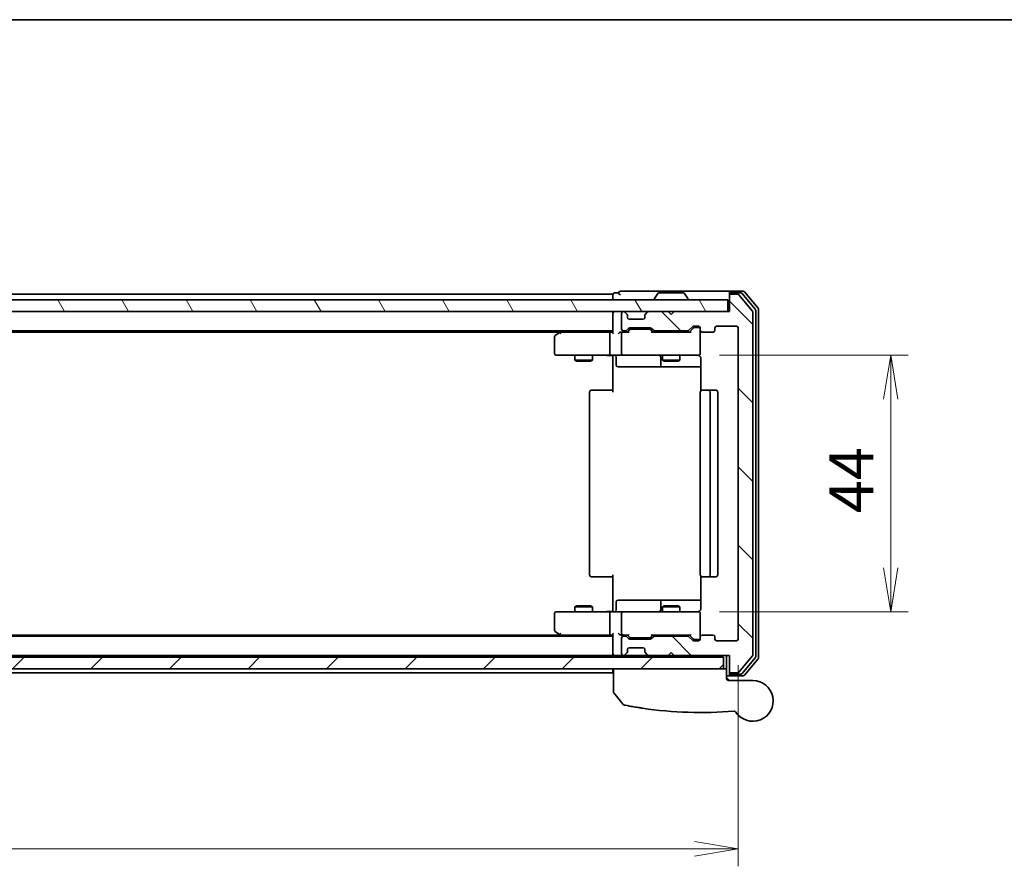
# Model space of a CAD drawing. Units: millimetres. Extents: x -2038 to 5245, y 36 to 1446.
# Drawn here: x 317 to 486, y 734 to 879 of the extents above; entities that cross this region are included whole.
import ezdxf

# ---------------------------------------------------------------- set-up
doc = ezdxf.new("R2010")
doc.units = ezdxf.units.MM
doc.header["$LTSCALE"] = 3
doc.layers.get('Defpoints').update_dxf_attribs({"lineweight": 25})
for name, color, linetype, lineweight in [('Border (ISO)', 7, 'Continuous', 35), ('Dimension (ISO)', 7, 'Continuous', 18), ('Hatch (ISO)', 1, 'Continuous', 18), ('Visible (ISO)', 7, 'Continuous', 35)]:
    doc.layers.add(name, color=color, linetype=linetype, lineweight=lineweight)
doc.styles.add('Note Text (TK)', font='MS PGothic.ttf')
doc.dimstyles.new('Default - Method 1b (TK)', dxfattribs={"dimscale": 3, "dimtxt": 2.5, "dimasz": 2.5, "dimexe": 1, "dimexo": 1.5, "dimgap": 1, "dimtad": 1, "dimrnd": 1e-08, "dimdsep": 46, "dimtxsty": 'Note Text (TK)', "dimblk": 'OPEN', "dimcen": 0.09, "dimdle": 5, "dimclrd": 100, "dimclre": 100, "dimclrt": 7, "dimadec": 1, "dimazin": 1, "dimtfac": 1, "dimtmove": 0, "dimatfit": 3, "dimldrblk": 'OPEN', "dimfxl": 1, "dimtolj": 1, "dimlwd": -1, "dimlwe": -1, "dimarcsym": 0})

# ---------------------------------------------------------------- blocks, each defined once
blk = doc.blocks.new('Borders tk図枠')
at = {"layer": 'Border (ISO)'}
blk.add_line((14.5, 289), (405.5, 289), dxfattribs=at)
blk = doc.blocks.new('_Open')
at = {"color": 0, "linetype": 'ByBlock', "lineweight": -2}
for p, q in [((-1, 0.167), (0, 0)), ((-1, -0.167), (0, 0)), ((0, 0), (-1, 0))]:
    blk.add_line(p, q, dxfattribs=at)
blk = doc.blocks.new('*D11')
at = {"layer": 'Defpoints', "color": 0}
for p in [(432.59, 821.24), (432.59, 777.24), (466.42, 777.24)]:
    blk.add_point(p, dxfattribs=at)
at = {"layer": 'Dimension (ISO)', "color": 100}
for p, q in [((437.09, 821.24), (469.42, 821.24)), ((466.42, 813.74), (466.42, 784.74)), ((437.09, 777.24), (469.42, 777.24))]:
    blk.add_line(p, q, dxfattribs=at)
at = {"layer": 'Dimension (ISO)', "color": 100, "xscale": 7.5, "yscale": 7.5, "zscale": 7.5}
for p, rotation in [((466.42, 821.24), 90), ((466.42, 777.24), 270)]:
    blk.add_blockref('_Open', p, dxfattribs=dict(at, rotation=rotation))
at = {"layer": 'Dimension (ISO)', "color": 7, "insert": (459.67, 794.15), "char_height": 7.5, "attachment_point": 4, "rotation": 90, "style": 'Note Text (TK)'}
blk.add_mtext('\\A1;44', dxfattribs=at)
blk = doc.blocks.new('*D12')
at = {"layer": 'Defpoints', "color": 0}
for p in [(147.27, 772.54), (440.27, 772.54), (440.27, 736.54)]:
    blk.add_point(p, dxfattribs=at)
at = {"layer": 'Dimension (ISO)', "color": 100}
for p, q in [((147.27, 768.04), (147.27, 733.54)), ((440.27, 768.04), (440.27, 733.54)), ((154.77, 736.54), (432.77, 736.54))]:
    blk.add_line(p, q, dxfattribs=at)
at = {"layer": 'Dimension (ISO)', "color": 100, "xscale": 7.5, "yscale": 7.5, "zscale": 7.5, "rotation": 180}
blk.add_blockref('_Open', (147.27, 736.54), dxfattribs=at)
at = {"layer": 'Dimension (ISO)', "color": 100, "xscale": 7.5, "yscale": 7.5, "zscale": 7.5}
blk.add_blockref('_Open', (440.27, 736.54), dxfattribs=at)
at = {"layer": 'Dimension (ISO)', "color": 7, "insert": (286.14, 743.29), "char_height": 7.5, "attachment_point": 4, "style": 'Note Text (TK)'}
blk.add_mtext('\\A1;293', dxfattribs=at)

msp = doc.modelspace()

# ---------------------------------------------------------------- hatches: boundary and pattern name
at = {"layer": 'Hatch (ISO)'}
h = msp.add_hatch(dxfattribs=at)
h.set_pattern_fill('ANSI31', color=256, scale=76.2, angle=90.00021, style=0)
h.set_pattern_definition([(135.0002, (-116.511, 11.844), (-6.73517, -6.73522), [])])
edge = h.paths.add_edge_path()
edge.add_ellipse((439.0711, 767.0407), major_axis=(0, -0.3), ratio=1, start_angle=270, end_angle=360)
edge.add_line((439.0711, 766.7407), (440.1306, 766.7407))
edge.add_ellipse((440.1306, 767.0407), major_axis=(0.3, 0), ratio=1, start_angle=270, end_angle=320.194429)
edge.add_line((440.3611, 766.8486), (442.7016, 769.6573))
edge.add_ellipse((442.4711, 769.8493), major_axis=(0.1921, 0.2305), ratio=1, start_angle=270, end_angle=309.805571)
edge.add_line((442.7711, 769.8493), (442.7711, 828.6321))
edge.add_ellipse((442.4711, 828.6321), major_axis=(0, 0.3), ratio=1, start_angle=270, end_angle=309.805571)
edge.add_line((442.7016, 828.8241), (440.3611, 831.6328))
edge.add_ellipse((440.1306, 831.4407), major_axis=(-0.1921, 0.2305), ratio=1, start_angle=270, end_angle=320.194429)
edge.add_line((440.1306, 831.7407), (439.0711, 831.7407))
edge.add_ellipse((439.0711, 831.4407), major_axis=(-0.3, 0), ratio=1, start_angle=270, end_angle=360)
edge.add_line((438.7711, 831.4407), (438.7711, 828.7407))
edge.add_line((438.7711, 828.7407), (429.2711, 828.7407))
edge.add_line((429.2711, 828.7407), (428.7711, 828.2407))
edge.add_line((428.7711, 828.2407), (428.2711, 828.7407))
edge.add_line((428.2711, 828.7407), (424.8954, 828.7407))
edge.add_ellipse((424.8954, 828.4407), major_axis=(-0.3, 0), ratio=1, start_angle=270, end_angle=315)
edge.add_line((424.6832, 828.6528), (424.359, 828.3286))
edge.add_ellipse((424.5711, 828.1164), major_axis=(-0.2121, -0.2121), ratio=1, start_angle=270, end_angle=315)
edge.add_line((424.2711, 828.1164), (424.2711, 827.7407))
edge.add_ellipse((423.9711, 827.7407), major_axis=(0, -0.3), ratio=1, start_angle=0, end_angle=90, ccw=False)
edge.add_line((423.9711, 827.4407), (421.5711, 827.4407))
edge.add_ellipse((421.5711, 827.7407), major_axis=(-0.3, 0), ratio=1, start_angle=0, end_angle=90, ccw=False)
edge.add_line((421.2711, 827.7407), (421.2711, 828.1164))
edge.add_ellipse((420.9711, 828.1164), major_axis=(0, 0.3), ratio=1, start_angle=270, end_angle=315)
edge.add_line((421.1832, 828.3286), (420.859, 828.6528))
edge.add_ellipse((420.6469, 828.4407), major_axis=(-0.2121, 0.2121), ratio=1, start_angle=270, end_angle=315)
edge.add_line((420.6469, 828.7407), (420.5711, 828.7407))
edge.add_ellipse((420.5711, 828.4407), major_axis=(-0.3, 0), ratio=1, start_angle=270, end_angle=360)
edge.add_line((420.2711, 828.4407), (420.2711, 825.7407))
edge.add_ellipse((420.5711, 825.7407), major_axis=(0, -0.3), ratio=1, start_angle=270, end_angle=360)
edge.add_line((420.5711, 825.4407), (420.9469, 825.4407))
edge.add_ellipse((420.9469, 825.7407), major_axis=(0.3, 0), ratio=1, start_angle=270, end_angle=315)
edge.add_line((421.159, 825.5286), (421.4832, 825.8528))
edge.add_ellipse((421.6954, 825.6407), major_axis=(0.2121, 0.2121), ratio=1, start_angle=45, end_angle=90, ccw=False)
edge.add_line((421.6954, 825.9407), (425.1969, 825.9407))
edge.add_ellipse((425.1969, 825.6407), major_axis=(0.3, 0), ratio=1, start_angle=45, end_angle=90, ccw=False)
edge.add_line((425.409, 825.8528), (425.7332, 825.5286))
edge.add_ellipse((425.9454, 825.7407), major_axis=(0.2121, -0.2121), ratio=1, start_angle=270, end_angle=315)
edge.add_line((425.9454, 825.4407), (431.5969, 825.4407))
edge.add_ellipse((431.5969, 825.7407), major_axis=(0.3, 0), ratio=1, start_angle=270, end_angle=315)
edge.add_line((431.809, 825.5286), (432.4332, 826.1528))
edge.add_ellipse((432.6454, 825.9407), major_axis=(0.2121, 0.2121), ratio=1, start_angle=45, end_angle=90, ccw=False)
edge.add_line((432.6454, 826.2407), (433.4711, 826.2407))
edge.add_ellipse((433.4711, 825.9407), major_axis=(0.3, 0), ratio=1, start_angle=0, end_angle=90, ccw=False)
edge.add_line((433.7711, 825.9407), (433.7711, 825.5407))
edge.add_ellipse((434.0711, 825.5407), major_axis=(0, -0.3), ratio=1, start_angle=270, end_angle=360)
edge.add_line((434.0711, 825.2407), (435.9711, 825.2407))
edge.add_ellipse((435.9711, 825.5407), major_axis=(0.3, 0), ratio=1, start_angle=270, end_angle=360)
edge.add_line((436.2711, 825.5407), (436.2711, 825.9407))
edge.add_ellipse((436.5711, 825.9407), major_axis=(0, 0.3), ratio=1, start_angle=0, end_angle=90, ccw=False)
edge.add_line((436.5711, 826.2407), (439.9711, 826.2407))
edge.add_ellipse((439.9711, 825.9407), major_axis=(0.3, 0), ratio=1, start_angle=0, end_angle=90, ccw=False)
edge.add_line((440.2711, 825.9407), (440.2711, 772.5407))
edge.add_ellipse((439.9711, 772.5407), major_axis=(0, -0.3), ratio=1, start_angle=0, end_angle=90, ccw=False)
edge.add_line((439.9711, 772.2407), (436.5711, 772.2407))
edge.add_ellipse((436.5711, 772.5407), major_axis=(-0.3, 0), ratio=1, start_angle=0, end_angle=90, ccw=False)
edge.add_line((436.2711, 772.5407), (436.2711, 772.9407))
edge.add_ellipse((435.9711, 772.9407), major_axis=(0, 0.3), ratio=1, start_angle=270, end_angle=360)
edge.add_line((435.9711, 773.2407), (434.0711, 773.2407))
edge.add_ellipse((434.0711, 772.9407), major_axis=(-0.3, 0), ratio=1, start_angle=270, end_angle=360)
edge.add_line((433.7711, 772.9407), (433.7711, 772.5407))
edge.add_ellipse((433.4711, 772.5407), major_axis=(0, -0.3), ratio=1, start_angle=0, end_angle=90, ccw=False)
edge.add_line((433.4711, 772.2407), (432.6454, 772.2407))
edge.add_ellipse((432.6454, 772.5407), major_axis=(-0.3, 0), ratio=1, start_angle=45, end_angle=90, ccw=False)
edge.add_line((432.4332, 772.3286), (431.809, 772.9528))
edge.add_ellipse((431.5969, 772.7407), major_axis=(-0.2121, 0.2121), ratio=1, start_angle=270, end_angle=315)
edge.add_line((431.5969, 773.0407), (425.9454, 773.0407))
edge.add_ellipse((425.9454, 772.7407), major_axis=(-0.3, 0), ratio=1, start_angle=270, end_angle=315)
edge.add_line((425.7332, 772.9528), (425.409, 772.6286))
edge.add_ellipse((425.1969, 772.8407), major_axis=(-0.2121, -0.2121), ratio=1, start_angle=45, end_angle=90, ccw=False)
edge.add_line((425.1969, 772.5407), (421.6954, 772.5407))
edge.add_ellipse((421.6954, 772.8407), major_axis=(-0.3, 0), ratio=1, start_angle=45, end_angle=90, ccw=False)
edge.add_line((421.4832, 772.6286), (421.159, 772.9528))
edge.add_ellipse((420.9469, 772.7407), major_axis=(-0.2121, 0.2121), ratio=1, start_angle=270, end_angle=315)
edge.add_line((420.9469, 773.0407), (420.5711, 773.0407))
edge.add_ellipse((420.5711, 772.7407), major_axis=(-0.3, 0), ratio=1, start_angle=270, end_angle=360)
edge.add_line((420.2711, 772.7407), (420.2711, 770.0407))
edge.add_ellipse((420.5711, 770.0407), major_axis=(0, -0.3), ratio=1, start_angle=270, end_angle=360)
edge.add_line((420.5711, 769.7407), (420.6469, 769.7407))
edge.add_ellipse((420.6469, 770.0407), major_axis=(0.3, 0), ratio=1, start_angle=270, end_angle=315)
edge.add_line((420.859, 769.8286), (421.1832, 770.1528))
edge.add_ellipse((420.9711, 770.365), major_axis=(0.2121, 0.2121), ratio=1, start_angle=270, end_angle=315)
edge.add_line((421.2711, 770.365), (421.2711, 770.7407))
edge.add_ellipse((421.5711, 770.7407), major_axis=(0, 0.3), ratio=1, start_angle=0, end_angle=90, ccw=False)
edge.add_line((421.5711, 771.0407), (423.9711, 771.0407))
edge.add_ellipse((423.9711, 770.7407), major_axis=(0.3, 0), ratio=1, start_angle=0, end_angle=90, ccw=False)
edge.add_line((424.2711, 770.7407), (424.2711, 770.365))
edge.add_ellipse((424.5711, 770.365), major_axis=(0, -0.3), ratio=1, start_angle=270, end_angle=315)
edge.add_line((424.359, 770.1528), (424.6832, 769.8286))
edge.add_ellipse((424.8954, 770.0407), major_axis=(0.2121, -0.2121), ratio=1, start_angle=270, end_angle=315)
edge.add_line((424.8954, 769.7407), (428.2711, 769.7407))
edge.add_line((428.2711, 769.7407), (428.7711, 770.2407))
edge.add_line((428.7711, 770.2407), (429.2711, 769.7407))
edge.add_line((429.2711, 769.7407), (438.7711, 769.7407))
edge.add_line((438.7711, 769.7407), (438.7711, 767.0407))
h = msp.add_hatch(dxfattribs=at)
h.set_pattern_fill('ANSI31', color=256, scale=76.2, angle=75.000175, style=0)
h.set_pattern_definition([(120.0002, (-116.511, 11.844), (-8.24888, -4.762525), [])])
h.paths.add_polyline_path([(438.4711, 828.7407), (438.4711, 830.7407), (149.0711, 830.7407), (149.0711, 828.7407)])
h = msp.add_hatch(dxfattribs=at)
h.set_pattern_fill('ANSI31', color=256, scale=76.2, style=0)
h.set_pattern_definition([(45, (-116.511, 11.844), (-6.73519, 6.73519), [])])
h.paths.add_polyline_path([(437.7711, 767.4407), (437.7711, 769.4407), (149.7711, 769.4407), (149.7711, 767.4407)])

# ---------------------------------------------------------------- linework, layer by layer
at = {"layer": 'Visible (ISO)'}
for p, q in [((418.7711, 831.7407), (168.7711, 831.7407)), ((418.7711, 831.7407), (418.7711, 831.4407)), ((418.7711, 831.4407), (418.7711, 830.7407)), ((419.7711, 831.9407), (419.0711, 831.9407)), ((423.7711, 832.2407), (420.0711, 832.2407)), ((439.0711, 832.2407), (423.7711, 832.2407)), ((425.8711, 830.8407), (425.8711, 830.8814)), ((426.462, 831.8497), (425.9034, 830.9904)), ((430.9126, 831.9407), (426.6297, 831.9407)), ((431.0803, 831.8497), (431.6388, 830.9904)), ((431.6711, 830.8407), (431.6711, 830.8814)), ((438.7711, 831.6407), (438.7711, 831.9407)), ((438.7711, 831.6407), (438.7711, 831.4407)), ((438.7711, 831.4407), (438.7711, 828.7407)), ((441.1306, 832.2407), (439.0711, 832.2407)), ((440.7297, 831.9407), (439.0711, 831.9407)), ((440.1306, 831.7407), (439.0711, 831.7407)), ((442.7016, 828.8241), (440.3611, 831.6328)), ((443.2016, 829.1431), (440.9602, 831.8328)), ((443.7016, 829.3241), (441.3611, 832.1328)), ((438.4711, 830.7407), (149.0711, 830.7407)), ((438.4711, 828.7407), (438.4711, 830.7407)), ((443.7711, 769.3493), (443.7711, 829.1321)), ((149.0711, 828.7407), (438.4711, 828.7407)), ((418.7711, 828.7407), (418.7711, 828.4407)), ((418.7711, 828.4407), (418.7711, 825.1528)), ((420.2711, 828.4407), (420.2711, 825.7407)), ((420.6469, 828.7407), (420.5711, 828.7407)), ((421.1832, 828.3286), (420.859, 828.6528)), ((421.2037, 828.3081), (421.1832, 828.3286)), ((421.2711, 827.7407), (421.2711, 828.1164)), ((423.9711, 827.4407), (421.5711, 827.4407)), ((424.2711, 828.1164), (424.2711, 827.7407)), ((424.359, 828.3286), (424.3385, 828.3081)), ((424.6832, 828.6528), (424.359, 828.3286)), ((428.2711, 828.7407), (424.8954, 828.7407)), ((428.7711, 828.2407), (428.2711, 828.7407)), ((429.2711, 828.7407), (428.7711, 828.2407)), ((438.7711, 828.7407), (429.2711, 828.7407)), ((442.7711, 769.8493), (442.7711, 828.6321)), ((443.2711, 769.5303), (443.2711, 828.9511)), ((421.159, 825.5286), (421.4832, 825.8528)), ((421.6954, 825.9407), (425.1969, 825.9407)), ((422.0388, 825.7407), (421.8954, 825.7407)), ((424.8534, 825.7407), (422.0388, 825.7407)), ((424.9968, 825.7407), (424.8534, 825.7407)), ((425.409, 825.8528), (425.7332, 825.5286)), ((431.809, 825.5286), (432.4332, 826.1528)), ((432.6332, 825.9528), (431.9211, 825.2407)), ((432.6454, 826.2407), (433.4711, 826.2407)), ((432.9819, 826.0407), (432.8454, 826.0407)), ((433.4711, 826.0407), (432.9819, 826.0407)), ((433.7711, 825.9407), (433.7711, 825.5407)), ((436.2711, 825.5407), (436.2711, 825.9407)), ((436.5711, 826.2407), (439.9711, 826.2407)), ((440.2711, 825.9407), (440.2711, 772.5407)), ((168.7711, 825.4407), (418.7711, 825.4407)), ((177.8378, 825.2407), (409.7044, 825.2407)), ((408.7711, 824.3907), (408.7711, 821.5407)), ((409.6244, 825.1807), (408.8911, 824.6307)), ((409.9711, 825.4407), (409.6244, 825.1807)), ((409.8345, 824.9407), (409.6789, 825.0963)), ((418.3954, 825.2407), (409.8044, 825.2407)), ((418.2711, 821.5407), (418.2711, 824.9407)), ((418.7711, 825.2407), (418.3954, 825.2407)), ((420.5711, 825.2407), (420.1954, 825.2407)), ((420.2711, 824.9407), (420.2711, 821.5407)), ((420.5711, 825.4407), (420.9469, 825.4407)), ((421.4472, 825.2407), (420.5711, 825.2407)), ((421.2711, 825.2407), (421.6832, 825.6528)), ((425.6211, 825.2407), (425.209, 825.6528)), ((432.0972, 825.2407), (425.445, 825.2407)), ((425.9454, 825.4407), (431.5969, 825.4407)), ((427.2711, 825.4407), (427.2711, 825.2407)), ((430.2711, 825.4407), (430.2711, 825.2407)), ((433.7711, 821.5407), (433.7711, 825.5407)), ((434.0711, 825.2407), (435.9711, 825.2407)), ((409.0711, 821.2407), (409.8345, 821.2407)), ((409.8345, 821.2407), (418.3954, 821.2407)), ((412.2711, 821.2407), (412.2711, 820.3907)), ((415.2711, 821.2407), (415.2711, 820.3907)), ((420.5711, 821.2407), (418.3954, 821.2407)), ((418.7711, 821.0157), (418.7711, 821.233)), ((418.7711, 821.0157), (418.7711, 820.7407)), ((418.7711, 814.9407), (418.7711, 820.7407)), ((419.3724, 820.9407), (419.3724, 819.5407)), ((420.5711, 821.2407), (421.3893, 821.2407)), ((421.3893, 821.2407), (432.5857, 821.2407)), ((426.9766, 820.9407), (426.9766, 819.5407)), ((427.2711, 821.2407), (427.2711, 820.3907)), ((430.2711, 821.2407), (430.2711, 820.3907)), ((432.5857, 821.2407), (433.4711, 821.2407)), ((433.7711, 821.5174), (433.7711, 821.5407)), ((433.8609, 820.7407), (433.8609, 815.1548)), ((412.2711, 820.3907), (415.2711, 820.3907)), ((412.5778, 820.2373), (412.2711, 820.3907)), ((414.9644, 820.2373), (412.5778, 820.2373)), ((414.9644, 820.2373), (415.2711, 820.3907)), ((419.6724, 819.2407), (423.6021, 819.2407)), ((423.6021, 819.2407), (427.2766, 819.2407)), ((427.2711, 820.3907), (430.2711, 820.3907)), ((427.5778, 820.2373), (427.2711, 820.3907)), ((427.2766, 819.2407), (427.4482, 819.2407)), ((427.4482, 819.2407), (433.8609, 819.2407)), ((429.9644, 820.2373), (427.5778, 820.2373)), ((429.9644, 820.2373), (430.2711, 820.3907)), ((414.7711, 814.9407), (414.7711, 783.5407)), ((415.0711, 815.2407), (415.1297, 815.2407)), ((415.8368, 815.2407), (415.1297, 815.2407)), ((415.8368, 815.2407), (415.9782, 815.2407)), ((418.3569, 815.2407), (415.9782, 815.2407)), ((418.3569, 815.2407), (418.7711, 815.2407)), ((433.7711, 814.9407), (433.7711, 783.5407)), ((434.0711, 815.2407), (434.1297, 815.2407)), ((434.8368, 815.2407), (434.1297, 815.2407)), ((434.8368, 815.2407), (434.9782, 815.2407)), ((435.1711, 815.2407), (434.9782, 815.2407)), ((436.4711, 815.2407), (435.1711, 815.2407)), ((435.4711, 783.5407), (435.4711, 814.9407)), ((436.7711, 783.5407), (436.7711, 814.9407)), ((418.7711, 777.7407), (418.7711, 783.5407)), ((415.1297, 783.2407), (415.0711, 783.2407)), ((415.1297, 783.2407), (415.8368, 783.2407)), ((415.9782, 783.2407), (415.8368, 783.2407)), ((415.9782, 783.2407), (418.3569, 783.2407)), ((418.7711, 783.2407), (418.3569, 783.2407)), ((433.8609, 783.3266), (433.8609, 777.7407)), ((434.1297, 783.2407), (434.0711, 783.2407)), ((434.1297, 783.2407), (434.8368, 783.2407)), ((434.9782, 783.2407), (434.8368, 783.2407)), ((434.9782, 783.2407), (435.1711, 783.2407)), ((435.1711, 783.2407), (436.4711, 783.2407)), ((419.3724, 777.5407), (419.3724, 778.9407)), ((423.6021, 779.2407), (419.6724, 779.2407)), ((427.2766, 779.2407), (423.6021, 779.2407)), ((426.9766, 778.9407), (426.9766, 777.5407)), ((427.4482, 779.2407), (427.2766, 779.2407)), ((433.8609, 779.2407), (427.4482, 779.2407)), ((408.7711, 776.9407), (408.7711, 774.0907)), ((409.8345, 777.2407), (409.0711, 777.2407)), ((418.3954, 777.2407), (409.8345, 777.2407)), ((412.5778, 778.2441), (412.2711, 778.0907)), ((415.2711, 778.0907), (412.2711, 778.0907)), ((412.2711, 777.2407), (412.2711, 778.0907)), ((412.5778, 778.2441), (414.9644, 778.2441)), ((414.9644, 778.2441), (415.2711, 778.0907)), ((415.2711, 777.2407), (415.2711, 778.0907)), ((418.2711, 773.5407), (418.2711, 776.9407)), ((418.3954, 777.2407), (420.5711, 777.2407)), ((418.7711, 777.7407), (418.7711, 777.4657)), ((418.7711, 777.2484), (418.7711, 777.4657)), ((420.2711, 776.9407), (420.2711, 773.5407)), ((421.3893, 777.2407), (420.5711, 777.2407)), ((432.5857, 777.2407), (421.3893, 777.2407)), ((427.5778, 778.2441), (427.2711, 778.0907)), ((430.2711, 778.0907), (427.2711, 778.0907)), ((427.2711, 777.2407), (427.2711, 778.0907)), ((427.5778, 778.2441), (429.9644, 778.2441)), ((429.9644, 778.2441), (430.2711, 778.0907)), ((430.2711, 777.2407), (430.2711, 778.0907)), ((433.4711, 777.2407), (432.5857, 777.2407)), ((433.7711, 776.9407), (433.7711, 776.964)), ((433.7711, 772.9407), (433.7711, 776.9407)), ((408.8911, 773.8507), (409.6244, 773.3007)), ((409.8345, 773.5407), (409.6789, 773.3851)), ((418.7711, 773.0407), (168.7711, 773.0407)), ((409.7044, 773.2407), (177.8378, 773.2407)), ((409.6244, 773.3007), (409.9711, 773.0407)), ((409.8044, 773.2407), (418.3954, 773.2407)), ((418.3954, 773.2407), (418.7711, 773.2407)), ((418.7711, 773.3286), (418.7711, 770.0407)), ((420.1954, 773.2407), (420.5711, 773.2407)), ((420.2711, 772.7407), (420.2711, 770.0407)), ((420.5711, 773.2407), (421.4472, 773.2407)), ((420.9469, 773.0407), (420.5711, 773.0407)), ((421.4832, 772.6286), (421.159, 772.9528)), ((421.6832, 772.8286), (421.2711, 773.2407)), ((425.1969, 772.5407), (421.6954, 772.5407)), ((421.8954, 772.7407), (422.0388, 772.7407)), ((422.0388, 772.7407), (424.8534, 772.7407)), ((424.8534, 772.7407), (424.9968, 772.7407)), ((425.6211, 773.2407), (425.209, 772.8286)), ((425.7332, 772.9528), (425.409, 772.6286)), ((425.445, 773.2407), (432.0972, 773.2407)), ((431.5969, 773.0407), (425.9454, 773.0407)), ((427.2711, 773.0407), (427.2711, 773.2407)), ((430.2711, 773.0407), (430.2711, 773.2407)), ((432.4332, 772.3286), (431.809, 772.9528)), ((432.6332, 772.5286), (431.9211, 773.2407)), ((433.4711, 772.2407), (432.6454, 772.2407)), ((432.8454, 772.4407), (432.9819, 772.4407)), ((432.9819, 772.4407), (433.4711, 772.4407)), ((433.7711, 772.9407), (433.7711, 772.5407)), ((435.9711, 773.2407), (434.0711, 773.2407)), ((436.2711, 772.5407), (436.2711, 772.9407)), ((439.9711, 772.2407), (436.5711, 772.2407)), ((418.7711, 770.0407), (418.7711, 769.7407)), ((420.859, 769.8286), (421.1832, 770.1528)), ((421.1832, 770.1528), (421.2037, 770.1733)), ((421.2711, 770.365), (421.2711, 770.7407)), ((421.5711, 771.0407), (423.9711, 771.0407)), ((424.2711, 770.7407), (424.2711, 770.365)), ((424.3385, 770.1733), (424.359, 770.1528)), ((424.359, 770.1528), (424.6832, 769.8286)), ((428.2711, 769.7407), (428.7711, 770.2407)), ((428.7711, 770.2407), (429.2711, 769.7407)), ((437.7711, 769.4407), (149.7711, 769.4407)), ((168.7711, 769.7407), (418.7711, 769.7407)), ((418.7711, 769.7407), (418.7711, 769.4407)), ((419.0711, 769.7407), (419.8954, 769.7407)), ((419.8954, 769.7407), (420.5711, 769.7407)), ((420.5711, 769.7407), (420.6469, 769.7407)), ((420.6469, 769.7407), (421.0711, 769.7407)), ((421.0711, 769.7407), (421.1711, 769.7407)), ((423.0187, 769.7407), (421.1711, 769.7407)), ((421.1711, 769.4407), (421.1711, 769.7407)), ((424.8954, 769.7407), (423.0187, 769.7407)), ((424.8954, 769.7407), (428.2711, 769.7407)), ((426.0211, 769.4407), (426.0211, 769.7407)), ((428.2711, 769.7407), (429.2711, 769.7407)), ((429.2711, 769.7407), (438.7711, 769.7407)), ((433.7711, 769.4407), (433.7711, 769.7407)), ((437.7711, 767.4407), (437.7711, 769.4407)), ((438.2711, 769.7407), (438.2711, 767.4407)), ((438.7711, 769.7407), (438.7711, 767.0407)), ((440.3611, 766.8486), (442.7016, 769.6573)), ((440.9602, 766.6486), (443.2016, 769.3383)), ((441.3611, 766.3486), (443.7016, 769.1573)), ((149.7711, 767.4407), (437.7711, 767.4407)), ((168.7711, 766.7407), (418.7711, 766.7407)), ((418.7711, 767.4407), (418.7711, 767.0407)), ((418.7711, 767.0407), (418.7711, 766.7407)), ((418.8711, 763.5096), (418.8711, 767.4407)), ((438.2711, 767.4407), (437.7711, 767.4407)), ((438.2711, 767.4407), (438.2711, 765.7407)), ((438.7711, 767.0407), (438.7711, 766.8407)), ((438.7711, 766.5407), (438.7711, 766.8407)), ((439.0711, 766.7407), (440.1306, 766.7407)), ((438.2711, 766.2407), (439.0711, 766.2407)), ((438.2711, 765.9407), (438.7711, 765.4407)), ((438.5711, 765.4407), (442.7711, 765.4407)), ((439.0711, 766.5407), (440.7297, 766.5407)), ((439.0711, 766.2407), (441.1306, 766.2407)), ((420.5639, 761.3166), (418.9381, 763.3206))]:
    msp.add_line(p, q, dxfattribs=at)
for centre, radius, start, end in [((419.0711, 831.6407), 0.3, 90, 180), ((420.0711, 831.9407), 0.3, 90, 180), ((420.0711, 831.9407), 0.3, 180, 270), ((426.0711, 830.8814), 0.2, 146.976132, 180), ((425.9711, 830.8407), 0.1, 180, 270), ((426.6297, 831.7407), 0.2, 90, 146.976132), ((430.9126, 831.7407), 0.2, 33.023868, 90), ((431.5711, 830.8407), 0.1, 270, 0), ((431.4711, 830.8814), 0.2, 0, 33.023868), ((439.0711, 831.9407), 0.3, 90, 180), ((439.0711, 831.6407), 0.3, 90, 180), ((439.0711, 831.4407), 0.3, 90, 180), ((440.1306, 831.4407), 0.3, 39.805571, 90), ((440.7297, 831.6407), 0.3, 39.805571, 90), ((441.1306, 831.9407), 0.3, 39.805571, 90), ((442.9711, 828.9511), 0.3, 0, 39.805571), ((443.4711, 829.1321), 0.3, 0, 39.805571), ((419.0711, 828.4407), 0.3, 90, 180), ((420.5711, 828.4407), 0.3, 90, 180), ((420.6469, 828.4407), 0.3, 45, 90), ((420.9711, 828.1164), 0.3, 0, 45), ((421.5711, 827.7407), 0.3, 180, 270), ((423.9711, 827.7407), 0.3, 270, 0), ((424.5711, 828.1164), 0.3, 135, 180), ((424.8954, 828.4407), 0.3, 90, 135), ((442.4711, 828.6321), 0.3, 0, 39.805571), ((420.5711, 825.7407), 0.3, 180, 270), ((421.6954, 825.6407), 0.3, 90, 135), ((425.1969, 825.6407), 0.3, 45, 90), ((432.6454, 825.9407), 0.3, 90, 135), ((433.4711, 825.9407), 0.3, 0, 90), ((433.4711, 825.7407), 0.3, 0, 90), ((436.5711, 825.9407), 0.3, 90, 180), ((439.9711, 825.9407), 0.3, 0, 90), ((409.0711, 824.3907), 0.3, 126.869898, 180), ((409.8044, 824.9407), 0.3, 113.437984, 126.869898), ((409.8044, 824.9407), 0.3, 90, 113.437984), ((420.5711, 824.9407), 0.3, 148.755545, 180), ((420.5711, 824.9407), 0.3, 90, 113.437996), ((420.9469, 825.7407), 0.3, 270, 315), ((425.9454, 825.7407), 0.3, 225, 270), ((431.5969, 825.7407), 0.3, 270, 315), ((434.0711, 825.5407), 0.3, 180, 270), ((435.9711, 825.5407), 0.3, 270, 0), ((409.0711, 821.5407), 0.3, 180, 270), ((419.0724, 820.9407), 0.3, 0, 90), ((420.5711, 821.5407), 0.3, 180, 270), ((426.6766, 820.9407), 0.3, 0, 90), ((433.2711, 820.7407), 0.5, 75.522488, 90), ((433.4711, 821.5153), 0.3, 255.522488, 0), ((433.4711, 821.5407), 0.3, 270, 0), ((419.6724, 819.5407), 0.3, 180, 270), ((427.2766, 819.5407), 0.3, 180, 270), ((415.0711, 814.9407), 0.3, 90, 180), ((434.0711, 814.9407), 0.3, 90, 180), ((435.1711, 814.9407), 0.3, 0, 90), ((436.4711, 814.9407), 0.3, 0, 90), ((415.0711, 783.5407), 0.3, 180, 270), ((434.0711, 783.5407), 0.3, 180, 270), ((435.1711, 783.5407), 0.3, 270, 0), ((436.4711, 783.5407), 0.3, 270, 0), ((419.6724, 778.9407), 0.3, 90, 180), ((427.2766, 778.9407), 0.3, 90, 180), ((409.0711, 776.9407), 0.3, 90, 180), ((419.0724, 777.5407), 0.3, 270, 0), ((420.5711, 776.9407), 0.3, 90, 180), ((426.6766, 777.5407), 0.3, 270, 0), ((433.2711, 777.7407), 0.5, 270, 284.477512), ((433.4711, 776.9661), 0.3, 0, 104.477512), ((433.4711, 776.9407), 0.3, 0, 90), ((409.0711, 774.0907), 0.3, 180, 233.130102), ((420.5711, 773.5407), 0.3, 180, 211.244455), ((409.8044, 773.5407), 0.3, 233.130102, 246.562021), ((409.8044, 773.5407), 0.3, 246.562004, 270), ((420.5711, 772.7407), 0.3, 90, 180), ((420.5711, 773.5407), 0.3, 246.562016, 270), ((420.9469, 772.7407), 0.3, 45, 90), ((421.6954, 772.8407), 0.3, 225, 270), ((425.1969, 772.8407), 0.3, 270, 315), ((425.9454, 772.7407), 0.3, 90, 135), ((431.5969, 772.7407), 0.3, 45, 90), ((432.6454, 772.5407), 0.3, 225, 270), ((433.4711, 772.7407), 0.3, 270, 0), ((433.4711, 772.5407), 0.3, 270, 0), ((434.0711, 772.9407), 0.3, 90, 180), ((435.9711, 772.9407), 0.3, 0, 90), ((436.5711, 772.5407), 0.3, 180, 270), ((439.9711, 772.5407), 0.3, 270, 0), ((419.0711, 770.0407), 0.3, 180, 270), ((420.5711, 770.0407), 0.3, 180, 270), ((420.9711, 770.365), 0.3, 315, 0), ((421.5711, 770.7407), 0.3, 90, 180), ((423.9711, 770.7407), 0.3, 0, 90), ((424.5711, 770.365), 0.3, 180, 225), ((420.6469, 770.0407), 0.3, 270, 315), ((424.8954, 770.0407), 0.3, 225, 270), ((442.4711, 769.8493), 0.3, 320.194429, 0), ((442.9711, 769.5303), 0.3, 320.194429, 0), ((443.4711, 769.3493), 0.3, 320.194429, 0), ((419.0711, 766.8407), 0.3, 180, 228.189685), ((439.0711, 767.0407), 0.3, 180, 270), ((439.0711, 766.8407), 0.3, 180, 270), ((440.1306, 767.0407), 0.3, 270, 320.194429), ((440.7297, 766.8407), 0.3, 270, 320.194429), ((438.5711, 765.7407), 0.3, 180, 270), ((439.0711, 766.5407), 0.3, 180, 270), ((442.7711, 761.9407), 3.5, 212.654412, 90), ((441.1306, 766.5407), 0.3, 270, 320.194429), ((419.1711, 763.5096), 0.3, 180, 219.051897), ((420.7969, 761.5056), 0.3, 219.051897, 258.947767), ((433.8711, 828.4407), 68.5, 261.605654, 274.759524), ((439.5797, 759.8779), 0.3, 32.876581, 94.759524)]:
    msp.add_arc(centre, radius, start, end, dxfattribs=at)
for centre, major_axis, ratio, start_param, end_param in [((421.8954, 825.4407), (-0.3, 0), 0.99985076, 4.71238898, 5.49786177), ((424.9968, 825.4407), (0.3, 0), 0.99985076, 0.78532354, 1.57079633), ((432.8454, 825.7407), (-0.3, 0), 0.99985076, 4.71238898, 5.49786177), ((409.8345, 824.9632), (0.2411, 0.4823), 0.37002441, 1.47901306, 1.75373989), ((418.3954, 824.9407), (0, -0.3), 0.41421356, 3.14159265, 4.71238898), ((419.0711, 824.9407), (0.2772, -0.2772), 0.41421356, 3.53429174, 4.3196899), ((419.8954, 824.9407), (0.2772, 0.2772), 0.41421356, 1.17809725, 1.96349541), ((420.1954, 824.9407), (-0.4243, 0), 0.70710678, 4.71238898, 5.49778714), ((420.5711, 824.9632), (-0.2515, 0.483), 0.33843751, 1.12161563, 1.39634246), ((420.6033, 824.9407), (-0.6487, 0.2044), 0.33843751, 4.81863915, 5.05307036), ((421.5503, 824.9407), (0.1246, -0.2958), 0.40041045, 2.33106693, 2.97456804), ((425.3419, 824.9407), (-0.1246, -0.2958), 0.40041045, 3.30861727, 3.95211838), ((432.2003, 824.9407), (0.1246, -0.2958), 0.40041045, 2.33106693, 2.97456804), ((418.3954, 821.5407), (0, -0.3), 0.41421356, 4.71238898, 6.28318531), ((418.3954, 776.9407), (0, -0.3), 0.41421356, 3.14159265, 4.71238898), ((409.8345, 773.5181), (0.2411, -0.4823), 0.37002441, 4.52944541, 4.80417225), ((418.3954, 773.5407), (0, -0.3), 0.41421356, 4.71238898, 6.28318531), ((419.0711, 773.5407), (0.2772, 0.2772), 0.41421356, 1.96349541, 2.74889357), ((419.8954, 773.5407), (-0.2772, 0.2772), 0.41421356, 1.17809725, 1.96349541), ((420.5711, 773.5181), (-0.2515, -0.483), 0.33843751, 4.88684285, 5.16156968), ((420.1954, 773.5407), (-0.4243, 0), 0.70710678, 0.78539816, 1.57079633), ((420.6033, 773.5407), (-0.6487, -0.2044), 0.33843751, 1.23011504, 1.46454615), ((421.5503, 773.5407), (0.1246, 0.2958), 0.40041045, 3.30861727, 3.95211838), ((421.8954, 773.0407), (-0.3, 0), 0.99985076, 0.78532354, 1.57079633), ((424.9968, 773.0407), (0.3, 0), 0.99985076, 4.71238898, 5.49786177), ((425.3419, 773.5407), (-0.1246, 0.2958), 0.40041045, 2.33106693, 2.97456804), ((432.2003, 773.5407), (0.1246, 0.2958), 0.40041045, 3.30861727, 3.95211838), ((432.8454, 772.7407), (-0.3, 0), 0.99985076, 0.78532354, 1.57079633)]:
    msp.add_ellipse(centre, major_axis=major_axis, ratio=ratio, start_param=start_param, end_param=end_param, dxfattribs=at)
for points, knots in [([(409.6851, 825.2159), (409.6842, 825.2135), (409.6833, 825.211), (409.678, 825.1937), (409.6755, 825.1744), (409.6751, 825.1372), (409.6763, 825.1164), (409.6789, 825.0963)], [0.3810312192, 0.3810312192, 0.3810312192, 0.3810312192, 0.382741903, 0.382741903, 0.3917616542, 0.3917616542, 0.3985536381, 0.3985536381, 0.3985536381, 0.3985536381]), ([(420.4518, 825.2159), (420.4455, 825.2132), (420.4394, 825.2103), (420.4069, 825.1936), (420.3778, 825.1721), (420.3416, 825.1351), (420.3263, 825.1155), (420.3146, 825.0963)], [0.250886766, 0.250886766, 0.250886766, 0.250886766, 0.2528779694, 0.2528779694, 0.2619584182, 0.2619584182, 0.268388032, 0.268388032, 0.268388032, 0.268388032]), ([(417.6086, 821.2407), (417.6779, 821.2407), (417.7498, 821.2382), (417.8982, 821.2312), (417.9747, 821.2268), (418.1317, 821.2195), (418.2121, 821.2166), (418.374, 821.2147), (418.4555, 821.2157), (418.6157, 821.2207), (418.6946, 821.2247), (418.7711, 821.2287)], [0, 0, 0, 0, 0.022954349, 0.022954349, 0.045908698, 0.045908698, 0.068863048, 0.068863048, 0.091817397, 0.091817397, 0.114771746, 0.114771746, 0.114771746, 0.114771746]), ([(433.4917, 821.216), (433.506, 821.2115), (433.5198, 821.2066), (433.5935, 821.1772), (433.6594, 821.135), (433.729, 821.0686), (433.7515, 821.0432), (433.7711, 821.0157)], [0.0906267725, 0.0906267725, 0.0906267725, 0.0906267725, 0.0948543073, 0.0948543073, 0.1144259318, 0.1144259318, 0.1237212871, 0.1237212871, 0.1237212871, 0.1237212871]), ([(433.8609, 820.7407), (433.8609, 820.8009), (433.8457, 820.8716), (433.8087, 820.9563), (433.7915, 820.9871), (433.7711, 821.0157)], [0.1514440253, 0.1514440253, 0.1514440253, 0.1514440253, 0.1695183242, 0.1695183242, 0.1791667634, 0.1791667634, 0.1791667634, 0.1791667634]), ([(417.6086, 777.2407), (417.6779, 777.2407), (417.7498, 777.2432), (417.8982, 777.2502), (417.9747, 777.2546), (418.1317, 777.2619), (418.2121, 777.2648), (418.374, 777.2667), (418.4555, 777.2657), (418.6157, 777.2607), (418.6946, 777.2567), (418.7711, 777.2527)], [0, 0, 0, 0, 0.022954349, 0.022954349, 0.045908698, 0.045908698, 0.068863048, 0.068863048, 0.091817397, 0.091817397, 0.114771746, 0.114771746, 0.114771746, 0.114771746]), ([(433.7711, 777.4657), (433.7515, 777.4382), (433.729, 777.4128), (433.6594, 777.3464), (433.5935, 777.3042), (433.5198, 777.2748), (433.506, 777.2699), (433.4917, 777.2654)], [-0.1237212871, -0.1237212871, -0.1237212871, -0.1237212871, -0.1144259318, -0.1144259318, -0.0948543073, -0.0948543073, -0.0906267725, -0.0906267725, -0.0906267725, -0.0906267725]), ([(433.7711, 777.4657), (433.7915, 777.4943), (433.8087, 777.5251), (433.8457, 777.6098), (433.8609, 777.6804), (433.8609, 777.7407)], [0.1237212871, 0.1237212871, 0.1237212871, 0.1237212871, 0.1333697264, 0.1333697264, 0.1514440253, 0.1514440253, 0.1514440253, 0.1514440253]), ([(409.6851, 773.2654), (409.684, 773.2682), (409.683, 773.2711), (409.6781, 773.2878), (409.6753, 773.3093), (409.6752, 773.3463), (409.6764, 773.3659), (409.6789, 773.3851)], [0.250886766, 0.250886766, 0.250886766, 0.250886766, 0.2528779694, 0.2528779694, 0.2619584182, 0.2619584182, 0.268388032, 0.268388032, 0.268388032, 0.268388032]), ([(420.4518, 773.2654), (420.4462, 773.2679), (420.4408, 773.2704), (420.4069, 773.2876), (420.3806, 773.307), (420.3433, 773.3442), (420.3268, 773.365), (420.3146, 773.3851)], [0.3810312192, 0.3810312192, 0.3810312192, 0.3810312192, 0.382741903, 0.382741903, 0.3917616542, 0.3917616542, 0.3985536381, 0.3985536381, 0.3985536381, 0.3985536381]), ([(423.7024, 760.6997), (423.4936, 760.731), (423.286, 760.7632), (422.7598, 760.8471), (422.4495, 760.899), (421.8016, 761.0114), (421.4841, 761.0695), (420.9193, 761.1755), (420.7394, 761.2112), (420.7394, 761.2112)], [0, 0, 0, 0, 0.063138437, 0.063138437, 0.164159936, 0.164159936, 0.295487885, 0.295487885, 0.472872473, 0.472872473, 0.472872473, 0.472872473]), ([(423.8711, 760.6746), (423.8431, 760.6787), (423.8151, 760.6828), (423.7589, 760.6912), (423.7306, 760.6954), (423.7024, 760.6997)], [0, 0, 0, 0, 0.0084562629, 0.0084562629, 0.0169910591, 0.0169910591, 0.0169910591, 0.0169910591])]:
    msp.add_open_spline(points, degree=3, knots=knots, dxfattribs=at)

# ---------------------------------------------------------------- block references
at = {"xscale": 3, "yscale": 3, "zscale": 3}
msp.add_blockref('Borders tk図枠', (-116.5113, 11.844), dxfattribs=at)

# ---------------------------------------------------------------- dimensions: what is measured, and where the dimension line sits
at = {"layer": 'Dimension (ISO)', "color": 100}
for base, p1, p2, angle, picture, middle in [((466.4176, 777.2407), (432.5857, 821.2407), (432.5857, 777.2407), 90, '*D11', (466.4176, 799.2407)), ((440.2711, 736.5407), (147.2711, 772.5407), (440.2711, 772.5407), 180, '*D12', (293.7711, 736.5407))]:
    dim = msp.add_linear_dim(base=base, p1=p1, p2=p2, angle=angle, dimstyle='Default - Method 1b (TK)', override={"dimgap": 1, "dimdec": 0, "dimtol": 0, "dimlim": 0, "dimtp": 0, "dimtm": 0, "dimtdec": 0, "dimtofl": 0, "dimatfit": 1}, dxfattribs=at)
    dim.commit()
    dim.dimension.update_dxf_attribs({"geometry": picture, "text_midpoint": middle, "dimtype": 160})

doc.saveas('drawing.dxf')
